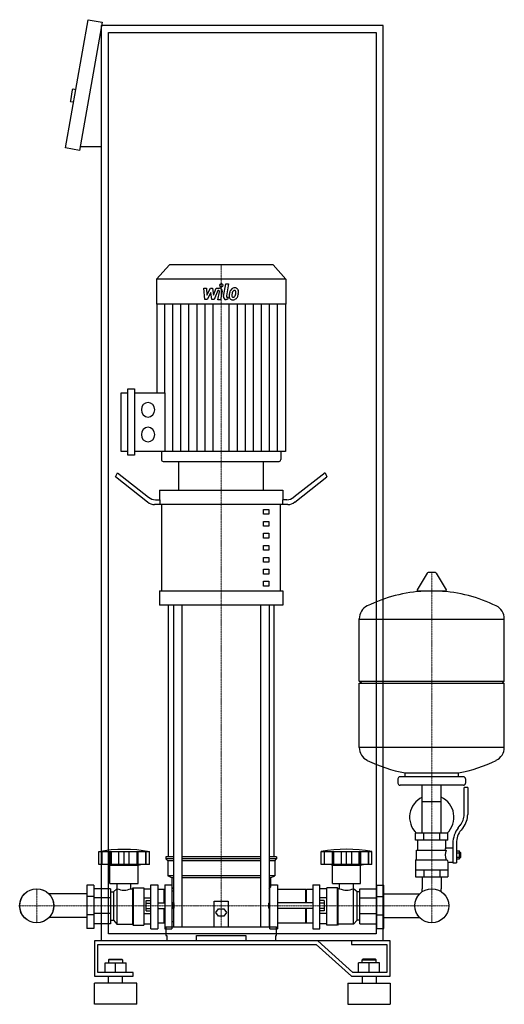
# Model space of a CAD drawing. Extents: x -316 to 372, y 0 to 1398.
import ezdxf

# ---------------------------------------------------------------- set-up
doc = ezdxf.new("R2010")
doc.units = 0
doc.linetypes.add('DASHDOT', pattern=[1, 0.5, -0.25, 0, -0.25])
doc.layers.get('0').update_dxf_attribs({"color": 124})
doc.layers.add('CP_AXIS', color=143, linetype='DASHDOT', lineweight=18)
doc.layers.add('CP_DETAL', color=33, linetype='Continuous')

msp = doc.modelspace()

# ---------------------------------------------------------------- linework, layer by layer
at = {"extrusion": (0, 1, 0)}
for p, q in [((-251, 1216.2), (-218.8, 1398.4)), ((-218.8, 1398.4), (-199.1, 1394.9)), ((-199.1, 1394.9), (-231.3, 1212.7)), ((-200, 90), (-200, 1390)), ((200, 1390), (-200, 1390)), ((200, 90), (200, 1390)), ((-190, 1380), (190, 1380)), ((-190, 100), (-190, 1380)), ((190, 1380), (190, 100)), ((-241.5, 1298.8), (-244.2, 1283.1)), ((-236.4, 1298.9), (-240.3, 1299.6)), ((-239.5, 1281.2), (-243.4, 1281.9)), ((-200, 1217.7), (-230.4, 1217.7)), ((-231.3, 1212.7), (-251, 1216.2)), ((-103.6, 1050), (-122, 1029.8)), ((43.6, 1050), (-103.6, 1050)), ((43.6, 1050), (62, 1029.8)), ((62, 1029.8), (-122, 1029.8)), ((-122, 1029.8), (-122, 994.2)), ((62, 1029.8), (62, 994.2)), ((62, 994.2), (-122, 994.2)), ((-121.5, 994.2), (-121.5, 868.6)), ((61.5, 994.2), (61.5, 784.9)), ((-172.1, 784.9), (-172.1, 868.6)), ((-172.1, 868.6), (-162.5, 868.6)), ((-162.5, 779.7), (-162.5, 873.9)), ((-162.5, 873.9), (-153, 873.9)), ((-153, 873.9), (-153, 779.7)), ((-153, 868.6), (-109.9, 868.6)), ((-162.5, 784.9), (-172.1, 784.9)), ((61.5, 784.9), (-153, 784.9)), ((-114.8, 784.9), (-114.8, 773.6)), ((54.8, 784.9), (54.8, 773.6)), ((-153, 779.7), (-162.5, 779.7)), ((-112.5, 771), (52.5, 771)), ((-90, 730.1), (-90, 771)), ((30, 730.1), (30, 771)), ((-180, 749), (-177.5, 754.9)), ((-134.6, 713.4), (-180, 749)), ((-177.5, 754.9), (-133.3, 720.2)), ((117.5, 754.9), (73.3, 720.2)), ((74.6, 713.4), (120, 749)), ((117.5, 754.9), (120, 749)), ((-117.5, 730.1), (57.5, 730.1)), ((-117.5, 730.1), (-117.5, 716.5)), ((57.5, 730.1), (57.5, 716.5)), ((-123.3, 716.5), (-116.9, 716.5)), ((-116.9, 709.7), (-116.9, 716.5)), ((63.3, 716.5), (56.9, 716.5)), ((56.9, 716.5), (56.9, 709.7)), ((64.6, 709.7), (-124.6, 709.7)), ((-114.4, 587.1), (-114.4, 709.7)), ((30, 702.9), (37.5, 702.9)), ((30, 696.1), (30, 702.9)), ((37.5, 702.9), (37.5, 696.1)), ((54.4, 587.1), (54.4, 709.7)), ((37.5, 696.1), (30, 696.1)), ((30, 685.9), (37.5, 685.9)), ((30, 679.1), (30, 685.9)), ((37.5, 685.9), (37.5, 679.1)), ((37.5, 679.1), (30, 679.1)), ((30, 668.9), (37.5, 668.9)), ((30, 662), (30, 668.9)), ((37.5, 662), (30, 662)), ((37.5, 668.9), (37.5, 662)), ((30, 651.8), (37.5, 651.8)), ((30, 645), (30, 651.8)), ((37.5, 645), (30, 645)), ((37.5, 651.8), (37.5, 645)), ((30, 634.8), (37.5, 634.8)), ((30, 628), (30, 634.8)), ((37.5, 634.8), (37.5, 628)), ((37.5, 628), (30, 628)), ((30, 617.8), (37.5, 617.8)), ((30, 611), (30, 617.8)), ((37.5, 617.8), (37.5, 611)), ((37.5, 611), (30, 611)), ((262.6, 612.5), (248.4, 588.8)), ((274.3, 613.1), (263.7, 613.1)), ((275.4, 612.5), (289.6, 588.8)), ((30, 600.8), (37.5, 600.8)), ((30, 593.9), (30, 600.8)), ((37.5, 593.9), (30, 593.9)), ((37.5, 600.8), (37.5, 593.9)), ((-117.5, 587.1), (57.5, 587.1)), ((-117.5, 587.1), (-117.5, 566.7)), ((57.5, 587.1), (57.5, 566.7)), ((288.5, 586.9), (249.5, 586.9)), ((57.5, 566.7), (-117.5, 566.7)), ((-105, 209.3), (-105, 566.7)), ((-97.9, 566.7), (-97.9, 110)), ((-85.9, 566.7), (-85.9, 110)), ((25.9, 566.7), (25.9, 110)), ((37.9, 566.7), (37.9, 110)), ((45, 209.3), (45, 566.7)), ((166, 459.1), (166, 547.4)), ((166, 547.1), (372, 547.1)), ((372, 459.1), (372, 547.4)), ((166, 459.1), (372, 459.1)), ((169, 456.1), (166, 459.1)), ((166, 456.1), (372, 456.1)), ((166, 364.9), (166, 456.1)), ((369, 456.1), (372, 459.1)), ((372, 364.9), (372, 456.1)), ((166, 365.1), (372, 365.1)), ((314, 323.1), (224, 323.1)), ((231, 323.1), (231, 328.7)), ((307, 323.1), (307, 328.7)), ((221, 320.1), (221, 314.1)), ((314, 311.1), (224, 311.1)), ((255.5, 243.1), (255.5, 311.1)), ((282.4, 243.1), (282.4, 311.1)), ((315, 269.8), (315, 308.1)), ((320, 308.1), (315, 308.1)), ((317, 320.1), (317, 314.1)), ((320, 308.1), (320, 269.8)), ((255.5, 288.1), (282.4, 288.1)), ((306.7, 250.6), (309.5, 254.2)), ((292, 243.1), (246, 243.1)), ((246, 233.1), (246, 243.1)), ((257.5, 233.1), (257.5, 243.1)), ((280.5, 233.1), (280.5, 243.1)), ((292, 233.1), (292, 243.1)), ((313.4, 251.1), (310.6, 247.5)), ((292, 233.1), (246, 233.1)), ((249, 219.1), (249, 233.1)), ((289, 222.1), (289, 233.1)), ((299, 228.8), (299, 200.9)), ((304, 228.8), (304, 200.9)), ((-204, 198.5), (-204, 216.8)), ((-199.5, 198.5), (-199.5, 216.8)), ((-199.2, 198.5), (-199.2, 216.8)), ((-188.2, 198.5), (-188.2, 216.8)), ((-187.9, 198.5), (-187.9, 216.8)), ((-186, 198.5), (-186, 216.8)), ((-175.4, 198.5), (-175.4, 216.8)), ((-168, 198.5), (-168, 216.8)), ((-160.6, 198.5), (-160.6, 216.8)), ((-150, 216.8), (-150, 198.5)), ((-148.1, 198.5), (-148.1, 216.8)), ((-147.8, 198.5), (-147.8, 216.8)), ((-136.8, 198.5), (-136.8, 216.8)), ((-136.5, 198.5), (-136.5, 216.8)), ((-132, 198.5), (-132, 216.8)), ((112, 198.5), (112, 216.8)), ((116.5, 198.5), (116.5, 216.8)), ((116.8, 198.5), (116.8, 216.8)), ((127.8, 198.5), (127.8, 216.8)), ((128.1, 198.5), (128.1, 216.8)), ((130, 198.5), (130, 216.8)), ((140.6, 198.5), (140.6, 216.8)), ((148, 198.5), (148, 216.8)), ((155.4, 198.5), (155.4, 216.8)), ((166, 198.5), (166, 216.8)), ((167.9, 198.5), (167.9, 216.8)), ((168.2, 198.5), (168.2, 216.8)), ((179.2, 198.5), (179.2, 216.8)), ((179.5, 198.5), (179.5, 216.8)), ((184, 198.5), (184, 216.8)), ((247.5, 219.1), (289.3, 219.1)), ((247.5, 205.1), (247.5, 219.1)), ((289, 222.1), (299, 222.1)), ((304, 217.9), (308.5, 217.9)), ((304, 215), (308.5, 215)), ((308.5, 206.4), (308.5, 217.9)), ((308.5, 216.1), (309.5, 216.1)), ((309.5, 216.1), (309.5, 208.1)), ((310.5, 215.1), (309.5, 216.1)), ((310.5, 209.1), (310.5, 215.1)), ((-188, 197.4), (-192, 198.5)), ((-188, 197.4), (-148, 197.4)), ((-188, 171.7), (-188, 197.4)), ((-148, 197.4), (-144, 198.5)), ((-148, 171.7), (-148, 197.4)), ((-97.9, 209.3), (-108.5, 209.3)), ((-108.5, 209.3), (-108.5, 206.6)), ((-97.9, 206.6), (-108.5, 206.6)), ((-106, 203.9), (-108.5, 206.6)), ((-97.9, 203.9), (-106, 203.9)), ((-106, 203.9), (-106, 182.4)), ((25.9, 209.3), (-85.9, 209.3)), ((25.9, 206.6), (-85.9, 206.6)), ((25.9, 203.9), (-85.9, 203.9)), ((48.5, 209.3), (37.9, 209.3)), ((48.5, 206.6), (37.9, 206.6)), ((46, 203.9), (37.9, 203.9)), ((46, 203.9), (48.5, 206.6)), ((46, 203.9), (46, 182.4)), ((48.5, 209.3), (48.5, 206.6)), ((184, 198.5), (112, 198.5)), ((128, 197.4), (124, 198.5)), ((128, 197.4), (168, 197.4)), ((128, 171.7), (128, 197.4)), ((168, 197.4), (172, 198.5)), ((168, 171.7), (168, 197.4)), ((246, 205.1), (246, 181.1)), ((246, 205.1), (290.9, 205.1)), ((292, 202.1), (292, 181.1)), ((292, 202.1), (299, 202.1)), ((299, 200.9), (304, 200.9)), ((304, 209.2), (308.5, 209.2)), ((304, 206.4), (308.5, 206.4)), ((308.5, 208.1), (309.5, 208.1)), ((310.5, 209.1), (309.5, 208.1)), ((-97.9, 182.4), (-106, 182.4)), ((-100, 179.7), (-106, 182.4)), ((25.9, 182.4), (-85.9, 182.4)), ((46, 182.4), (37.9, 182.4)), ((40, 179.7), (46, 182.4)), ((246, 191.1), (292, 191.1)), ((257.5, 191.1), (257.5, 181.1)), ((280.5, 191.1), (280.5, 181.1)), ((-221, 169), (-221, 107.7)), ((-211, 169), (-221, 169)), ((-211, 169), (-211, 107.7)), ((-188, 171.7), (-148, 171.7)), ((-177.9, 164.2), (-177.9, 171.7)), ((-158.1, 164.2), (-158.1, 171.7)), ((-130, 107), (-130, 169.5)), ((-130, 169.5), (-120, 169.5)), ((-120, 169.5), (-120, 107)), ((-110, 169.5), (-110, 107)), ((-110, 169.5), (-100, 169.5)), ((-97.9, 179.7), (-100, 179.7)), ((-100, 179.7), (-100, 166.3)), ((25.9, 179.7), (-85.9, 179.7)), ((40, 179.7), (37.9, 179.7)), ((39.2, 107), (39.2, 169.5)), ((39.2, 169.5), (50, 169.5)), ((40, 179.7), (40, 166.3)), ((50, 169.5), (50, 107)), ((100, 169.5), (100, 107)), ((100, 169.5), (110, 169.5)), ((110, 107), (110, 169.5)), ((128, 171.7), (168, 171.7)), ((138.1, 164.2), (138.1, 171.7)), ((157.9, 164.2), (157.9, 171.7)), ((191, 169), (201, 169)), ((191, 107.7), (191, 169)), ((201, 107.7), (201, 169)), ((246, 181.1), (292, 181.1)), ((255.5, 181.1), (255.5, 164.2)), ((282.4, 181.1), (282.4, 164.2)), ((-221, 156.8), (-274.7, 156.8)), ((-187, 163.8), (-211, 163.8)), ((-187, 163.8), (-187, 114.2)), ((-187, 159.9), (-183, 159.9)), ((-183, 159.9), (-178, 164.2)), ((-183, 159.9), (-183, 119.3)), ((-178, 164.2), (-178, 113.8)), ((-178, 164.2), (-177.9, 164.2)), ((-158.1, 164.2), (-156, 164.2)), ((-156, 164.2), (-155, 165.2)), ((-156, 164.2), (-156, 113.8)), ((-155, 165.2), (-155, 112.5)), ((-155, 165.2), (-140, 165.2)), ((-140, 165.2), (-140, 112.5)), ((-140, 163.8), (-130, 163.8)), ((-111, 163.1), (-120, 163.1)), ((-111, 144), (-111, 163.1)), ((-110, 162), (-111, 163.1)), ((-100, 166.3), (-97.9, 164)), ((-100, 161.1), (-97.9, 161.1)), ((37.9, 164), (40, 166.3)), ((37.9, 161.1), (39.2, 161.1)), ((90, 163.1), (50, 163.1)), ((90, 144), (90, 163.1)), ((90, 162), (91, 163.1)), ((91, 144), (91, 163.1)), ((100, 163.1), (91, 163.1)), ((120, 163.8), (110, 163.8)), ((120, 112.5), (120, 165.2)), ((135, 165.2), (120, 165.2)), ((135, 112.5), (135, 165.2)), ((136, 164.2), (135, 165.2)), ((136, 113.8), (136, 164.2)), ((138.1, 164.2), (136, 164.2)), ((158, 164.2), (157.9, 164.2)), ((158, 113.8), (158, 164.2)), ((163, 159.9), (158, 164.2)), ((163, 119.3), (163, 159.9)), ((167, 159.9), (163, 159.9)), ((167, 163.8), (191, 163.8)), ((167, 114.2), (167, 163.8)), ((201, 156.8), (251.7, 156.8)), ((-211, 152.9), (-221, 152.9)), ((-187, 151), (-211, 151)), ((-140, 151), (-130, 151)), ((-136.4, 132.7), (-136.4, 147.3)), ((-136.4, 147.3), (-130, 147.3)), ((-136.4, 143.7), (-130, 143.7)), ((-120, 144), (-110, 144)), ((-98, 144), (-98, 136)), ((-97, 143.2), (-98, 144)), ((-97, 136.8), (-97, 143.2)), ((-40, 110), (-40, 146.4)), ((-40, 146.4), (-20, 146.4)), ((-20, 146.4), (-20, 110)), ((37, 143.2), (38.1, 144)), ((37, 143.2), (37, 136.8)), ((38.1, 136), (38.1, 144)), ((100, 144), (50, 144)), ((120, 151), (110, 151)), ((116.4, 147.3), (110, 147.3)), ((116.4, 143.7), (110, 143.7)), ((116.4, 147.3), (116.4, 132.7)), ((167, 151), (191, 151)), ((191, 152.9), (201, 152.9)), ((-211, 127.1), (-221, 127.1)), ((-187, 129), (-211, 129)), ((-140, 129), (-130, 129)), ((-136.4, 136.3), (-130, 136.3)), ((-136.4, 132.7), (-130, 132.7)), ((-120, 136), (-110, 136)), ((-111, 115.2), (-111, 136)), ((-97, 136.8), (-98, 136)), ((-37.5, 130.5), (-33.8, 135.6)), ((-33.8, 125.3), (-37.5, 130.5)), ((-33.8, 135.6), (-26.2, 135.6)), ((-26.2, 135.6), (-22.5, 130.5)), ((-22.5, 130.5), (-26.2, 125.3)), ((37, 136.8), (38.1, 136)), ((100, 136), (50, 136)), ((90, 115.2), (90, 136)), ((91, 115.2), (91, 136)), ((116.4, 136.3), (110, 136.3)), ((116.4, 132.7), (110, 132.7)), ((120, 129), (110, 129)), ((167, 129), (191, 129)), ((191, 127.1), (201, 127.1)), ((-221, 123.2), (-274.7, 123.2)), ((-187, 114.2), (-211, 114.2)), ((-187, 119.3), (-183, 119.3)), ((-183, 119.3), (-178, 113.8)), ((-178, 113.8), (-156, 113.8)), ((-156, 113.8), (-155, 112.5)), ((-155, 112.5), (-140, 112.5)), ((-140, 114.2), (-130, 114.2)), ((-111, 115.2), (-120, 115.2)), ((-110, 116.6), (-111, 115.2)), ((-26.2, 125.3), (-33.8, 125.3)), ((90, 115.2), (50, 115.2)), ((90, 116.6), (91, 115.2)), ((100, 115.2), (91, 115.2)), ((120, 114.2), (110, 114.2)), ((135, 112.5), (120, 112.5)), ((136, 113.8), (135, 112.5)), ((158, 113.8), (136, 113.8)), ((163, 119.3), (158, 113.8)), ((167, 119.3), (163, 119.3)), ((167, 114.2), (191, 114.2)), ((201, 123.2), (251.7, 123.2)), ((-211, 107.7), (-221, 107.7)), ((190, 100), (-190, 100)), ((-130, 107), (-120, 107)), ((-110, 107), (-100, 107)), ((-108.5, 110), (48.5, 110)), ((-108.5, 110), (-108.5, 97.7)), ((39.2, 107), (50, 107)), ((48.5, 97.7), (48.5, 110)), ((100, 107), (110, 107)), ((191, 107.7), (201, 107.7)), ((107.1, 90), (-210, 90)), ((-210, 90), (-210, 40)), ((-205, 85), (105, 85)), ((-205, 45), (-205, 85)), ((200, 90), (-200, 90)), ((-108.5, 97.7), (-107.4, 97.7)), ((-107.4, 97.7), (-107.4, 90)), ((-65, 90), (-65, 97.7)), ((-65, 97.7), (5, 97.7)), ((5, 97.7), (5, 90)), ((47.4, 90), (47.4, 97.7)), ((47.4, 97.7), (48.5, 97.7)), ((105, 85), (155, 40)), ((157.1, 45), (107.1, 90)), ((155, 90), (155, 85)), ((210, 90), (155, 90)), ((155, 85), (205, 85)), ((205, 85), (205, 45)), ((210, 40), (210, 90)), ((-195, 59), (-165, 59)), ((-195, 45), (-195, 59)), ((-189, 64), (-190, 63)), ((-170, 63), (-190, 63)), ((-190, 63), (-190, 59)), ((-189, 64), (-171, 64)), ((-180, 45), (-180, 59)), ((-171, 64), (-170, 63)), ((-170, 63), (-170, 59)), ((-165, 45), (-165, 59)), ((165, 45), (165, 59)), ((195, 59), (165, 59)), ((171, 64), (170, 63)), ((170, 63), (190, 63)), ((170, 59), (170, 63)), ((189, 64), (171, 64)), ((180, 45), (180, 59)), ((189, 64), (190, 63)), ((190, 59), (190, 63)), ((195, 45), (195, 59)), ((-155, 45), (-205, 45)), ((-155, 40), (-155, 45)), ((205, 45), (157.1, 45)), ((-210, 40), (-155, 40)), ((-150, 30), (-210, 30)), ((-210, 0), (-210, 30)), ((-190, 30), (-190, 40)), ((-170, 30), (-170, 40)), ((-150, 0), (-150, 30)), ((150, 30), (210, 30)), ((150, 30), (150, 0)), ((155, 40), (210, 40)), ((170, 40), (170, 30)), ((190, 40), (190, 30)), ((210, 30), (210, 0)), ((-150, 0), (-210, 0)), ((150, 0), (210, 0))]:
    msp.add_line(p, q, dxfattribs=at)
for p, q in [((-109.9, 868.6), (-109.9, 784.9)), ((-90, 771), (30, 771)), ((231, 328.7), (307, 328.7)), ((-204, 216.8), (-132, 216.8)), ((112, 216.8), (184, 216.8)), ((-132, 198.5), (-204, 198.5)), ((-100, 169.5), (-100, 107)), ((255.5, 160.1), (255.5, 164.2)), ((282.4, 160.1), (282.4, 164.2)), ((-98, 144), (-100, 144)), ((38.1, 144), (39.2, 144)), ((-98, 136), (-100, 136)), ((38.1, 136), (39.2, 136))]:
    msp.add_line(p, q)
at = {"extrusion": (0, -1, 0)}
for p, q in [((-100, 117.7), (-97.9, 117.7)), ((37.9, 117.7), (39.2, 117.7))]:
    msp.add_line(p, q, dxfattribs=at)
for centre, radius in [((-292, 140), 24.2), ((-292, 140), 24.1), ((269, 140), 24.2), ((269, 140), 24.1)]:
    msp.add_circle(centre, radius)
for centre, radius, start, end in [((-240.5, 1298.6), 1, 80, 170), ((-243.3, 1282.9), 1, 170, 260), ((263.7, 611.9), 1.25, 90, 149.0362), ((274.3, 611.9), 1.25, 30.9638, 90), ((249.5, 588.1), 1.25, 149.0362, 270), ((288.5, 588.1), 1.25, 270, 30.9638), ((269, 380.1), 207, 92.8162, 116.2545), ((269, 380.1), 207, 63.7455, 87.1838), ((186.5, 547.4), 20.5, 116.2545, 180), ((351.5, 547.4), 20.5, 0, 63.7455), ((186.5, 364.9), 20.5, 180, 243.7455), ((351.5, 364.9), 20.5, 296.2545, 0), ((269, 532.1), 207, 243.7455, 259.4219), ((269, 532.1), 207, 280.5781, 296.2545), ((224, 320.1), 3, 90, 180), ((314, 320.1), 3, 0, 90), ((224, 314.1), 3, 180, 270), ((314, 314.1), 3, 270, 0), ((269, 265.6), 31.5, 115.2763, 225.5847), ((269, 265.6), 31.5, 314.4153, 64.7237), ((290, 269.8), 25, 321.3402, 0), ((290, 269.8), 30, 321.3402, 0), ((334, 228.8), 35, 141.3402, 180), ((334, 228.8), 30, 141.3402, 180), ((317, 208), 31.4, 153.2805, 159.2699), ((308.4, 212.1), 20.3, 159.8668, 200.1332), ((321.5, 215), 32.2, 197.8961, 203.6102)]:
    msp.add_arc(centre, radius, start, end)
for centre, major_axis, ratio, start_param, end_param in [((-133.9, 844.4), (0, 10.4), 0.912363, 4.712389, 10.995574), ((-133.9, 809.2), (0, 10.4), 0.912363, 4.712389, 10.995574), ((-112.5, 773.6), (0, 2.61), 0.912363, 1.570796, 3.141593), ((52.5, 773.6), (0, 2.61), 0.912363, 3.141593, 4.712389), ((-124.6, 737), (0, 27.2), 0.734214, 2.617994, 3.141593), ((-123.3, 743.8), (0, 27.2), 0.734214, 2.617994, 3.141593), ((63.3, 743.8), (0, 27.2), 0.734214, 3.141593, 3.665191), ((64.6, 737), (0, 27.2), 0.734214, 3.141593, 3.665191), ((-168, -13.6), (0, 233.6), 0.931116, -0.166282, 0.166282), ((148, 1.3), (0, 218.9), 0.935572, -0.176714, 0.176714), ((-168, 192.3), (0, 30.1), 0.931116, 2.779824, 3.503361), ((148, 192.3), (0, 30.1), 0.931116, 2.779824, 3.503361)]:
    msp.add_ellipse(centre, major_axis=major_axis, ratio=ratio, start_param=start_param, end_param=end_param)
at = {"layer": 'CP_AXIS'}
for p, q in [((-30, 1050), (-30, 771)), ((-30, 771), (-30, 110)), ((269, 613.1), (269, 164.2)), ((-292, 115.8), (-292, 164.2)), ((269, 115.8), (269, 164.2)), ((-316.1, 140), (-267.9, 140)), ((-267.9, 140), (244.8, 140)), ((244.8, 140), (293.1, 140))]:
    msp.add_line(p, q, dxfattribs=at)
at = {"layer": 'CP_DETAL'}
for p, q in [((-26.6, 1005.4), (-23.4, 1023.3)), ((-23.4, 1023.3), (-19.7, 1023.3)), ((-19.7, 1023.3), (-22.7, 1006)), ((-54.7, 1017.3), (-50.8, 1017.3)), ((-53.1, 1000.8), (-54.7, 1017.3)), ((-50.8, 1017.3), (-50.2, 1007.1)), ((-50.2, 1007.1), (-45.3, 1017.3)), ((-44.8, 1011.1), (-49.8, 1000.8)), ((-45.3, 1017.3), (-42.4, 1017.3)), ((-43.5, 1000.8), (-44.8, 1011.1)), ((-42.4, 1017.3), (-41.1, 1007.1)), ((-41.1, 1007.1), (-37.3, 1017.3)), ((-34.8, 1013.8), (-40.2, 1000.8)), ((-37.3, 1017.3), (-32.2, 1017.3)), ((-33.9, 1013.8), (-34.8, 1013.8)), ((-34.6, 1000.7), (-32.6, 1012)), ((-28.7, 1012.6), (-30.8, 1000.7)), ((-110.1, 868.6), (-110.1, 994.2)), ((-98.6, 784.9), (-98.6, 994.2)), ((-87.2, 784.9), (-87.2, 994.2)), ((-75.8, 784.9), (-75.8, 994.2)), ((-64.3, 784.9), (-64.3, 994.2)), ((-49.8, 1000.8), (-53.1, 1000.8)), ((-52.9, 784.9), (-52.9, 994.2)), ((-40.2, 1000.8), (-43.5, 1000.8)), ((-41.4, 784.9), (-41.4, 994.2)), ((-30.8, 1000.7), (-34.6, 1000.7)), ((-20.9, 1000.8), (-23.1, 1000.8)), ((-21.4, 1004.2), (-20.3, 1004.2)), ((-20.3, 1004.2), (-20.9, 1000.8)), ((-18.6, 784.9), (-18.6, 994.2)), ((-7.1, 784.9), (-7.1, 994.2)), ((4.3, 784.9), (4.3, 994.2)), ((15.8, 784.9), (15.8, 994.2)), ((27.2, 784.9), (27.2, 994.2)), ((38.6, 784.9), (38.6, 994.2)), ((50.1, 784.9), (50.1, 994.2))]:
    msp.add_line(p, q, dxfattribs=at)
for centre, major_axis, start_param, end_param in [((-29.7, 1021.2), (0, 2.45), 4.712389, 10.995574), ((-33.9, 1012.3), (0, 1.47), 4.522641, 6.283816), ((-32.2, 1013.4), (0, 3.92), 4.522956, 6.2851), ((-0.9, 1005.1), (0, 19.6), 1.367174, 1.510161), ((-5.4, 1006.8), (0, 14.5), 1.101504, 1.415012), ((-11, 1009.6), (0, 7.7), 0.706747, 1.06229), ((-10.7, 1009.3), (0, 8.21), -0.011717, 0.719047), ((-2, 1006), (0, 14.2), 1.358757, 1.515497), ((5.5, 1004.8), (0, 22.5), 1.309179, 1.382067), ((-10.4, 1009.7), (0, 4.44), 0.738667, 1.370862), ((-11.3, 1010.7), (0, 3.04), -0.022787, 0.708547), ((-11.2, 1011), (0, 2.77), -0.360166, 0.022399), ((-10.2, 1011.8), (0, 5.69), -0.875064, 0.066109), ((-10.9, 1011.9), (0, 1.82), -0.892005, -0.373104), ((-20.6, 1011.2), (0, 12.4), 4.302764, 4.538961), ((-11.4, 1011.6), (0, 2.47), 4.685781, 5.339539), ((-23.5, 1011.9), (0, 15.7), 4.526967, 4.68585), ((-9.9, 1012.4), (0, 5.01), 4.663826, 5.356723), ((-27.4, 1013.6), (0, 24.3), 4.416789, 4.523205), ((-20.5, 1012.6), (0, 16.6), 4.49919, 4.690723), ((-23.1, 1004.7), (0, 3.92), 1.378883, 3.141593), ((-21.4, 1005.7), (0, 1.47), 1.378882, 3.141593), ((-14.1, 1005.7), (0, 5.13), 1.456354, 2.212906), ((-13.9, 1006.1), (0, 5.54), 2.253527, 3.215613), ((-12.6, 1006.5), (0, 2.58), 1.449752, 2.193395), ((-13.1, 1006.3), (0, 2.08), 2.273362, 3.224246), ((-13.5, 1009), (0, 8.42), 3.135899, 3.850877), ((-13.4, 1011.5), (0, 7.29), 3.214627, 3.355049), ((-12.8, 1007.3), (0, 3.04), 3.442438, 3.844582), ((-13.3, 1007.8), (0, 3.73), 3.859587, 4.272849), ((-13.4, 1008.8), (0, 8.19), 3.857217, 4.434154)]:
    msp.add_ellipse(centre, major_axis=major_axis, ratio=0.912363, start_param=start_param, end_param=end_param, dxfattribs=at)

doc.saveas('drawing.dxf')
